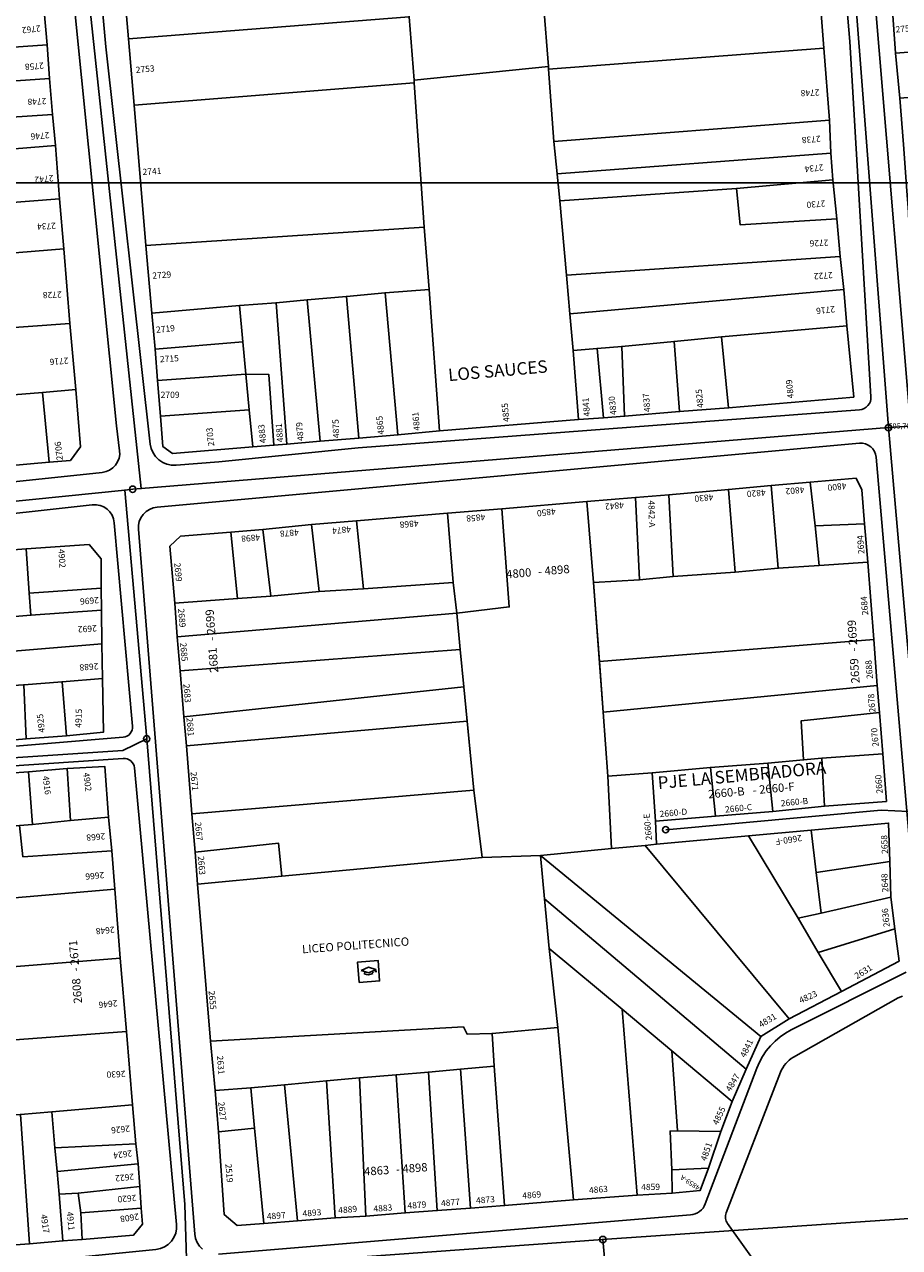
# Model space of a CAD drawing. Extents: x 338579 to 345922, y 6297400 to 6305232.
# Drawn here: x 341843 to 342053, y 6301344 to 6301638 of the extents above; entities that cross this region are included whole.
import ezdxf

# ---------------------------------------------------------------- set-up
doc = ezdxf.new("R2010")
doc.units = 0
doc.header["$MEASUREMENT"] = 0
doc.layers.get('0').update_dxf_attribs({"linetype": 'CONTINUOUS'})
for name, color, linetype in [('1010', 7, 'CONTINUOUS'), ('1400', 7, 'CONTINUOUS'), ('1500', 7, 'CONTINUOUS'), ('2000', 7, 'CONTINUOUS'), ('2510', 7, 'CONTINUOUS'), ('LIMITE_PREDIAL', 7, 'CONTINUOUS')]:
    doc.layers.add(name, color=color, linetype=linetype)

msp = doc.modelspace()

# ---------------------------------------------------------------- linework, layer by layer
at = {"color": 3}
for points in [[(341800, 6301600), (342700, 6301600), (342700, 6302200), (341800, 6302200), (341800, 6301600)], [(341800, 6301000), (342700, 6301000), (342700, 6301600), (341800, 6301600), (341800, 6301000)]]:
    msp.add_lwpolyline(points, dxfattribs=at)
at = {"color": 10}
for points in [[(342036.36, 6301724.53), (342050.52, 6301541.15)], [(341851.21, 6301710.89), (341870.83, 6301526.5), (341868.78, 6301526.33)], [(342050.52, 6301541.15), (342102.76, 6301544.27)], [(341868.78, 6301526.33), (341870.83, 6301526.5), (342050.52, 6301541.15)], [(342050.52, 6301541.15), (342058.57, 6301448.65)], [(341770.89, 6301516.4), (341866.86, 6301526.14), (341868.78, 6301526.33)], [(341868.78, 6301526.33), (341866.86, 6301526.14), (341872.17, 6301466.26)], [(341872.17, 6301466.26), (341866.43, 6301463.44), (341809.79, 6301459.66)], [(341872.17, 6301466.26), (341881.34, 6301354.25), (341881.79, 6301338.63)], [(342058.57, 6301448.65), (342048.77, 6301449.12), (341996.94, 6301444.41)], [(341981.68, 6301345.81), (342067.14, 6301351.64)], [(341881.79, 6301338.63), (341981.83, 6301345.82)], [(341989.93, 6301257.79), (341988.62, 6301270.72), (341981.83, 6301345.82)]]:
    msp.add_lwpolyline(points, dxfattribs=at)
at = {"color": 4}
for points in [[(341923.2, 6301407.65), (341922.84, 6301412.58), (341927.77, 6301412.95), (341928.13, 6301408.02), (341923.2, 6301407.65)], [(341923.7, 6301410.52), (341925.44, 6301411.33), (341927.21, 6301410.77), (341925.54, 6301409.96), (341923.69, 6301410.51)], [(341924.7, 6301410.21), (341924.44, 6301409.7)], [(341926.34, 6301410.35), (341926.56, 6301409.86)], [(341927.21, 6301410.77), (341927.12, 6301410.1)], [(341927.21, 6301410.77), (341927.15, 6301410.1)], [(341927.21, 6301410.77), (341927.18, 6301410.1)], [(341927.21, 6301410.77), (341927.23, 6301410.11)], [(341927.21, 6301410.77), (341927.25, 6301410.11)], [(341927.21, 6301410.77), (341927.28, 6301410.11)], [(341927.21, 6301410.77), (341927.33, 6301410.11)]]:
    msp.add_lwpolyline(points, dxfattribs=at)
msp.add_circle((341996.93, 6301444.41), 0.759)
msp.add_arc((341925.35, 6301411.85), 2.33, 246.9354, 301.1554, dxfattribs=at)
at = {"layer": '1400', "color": 2}
for points in [[(341833.4, 6301531.5), (341848.7, 6301532.8), (341853.8, 6301533.2), (341856.2, 6301536.5), (341855.1, 6301550.3), (341853.7, 6301566.2), (341852.2, 6301584.2), (341851.2, 6301596.2), (341850.2, 6301609), (341849.5, 6301616.5), (341848.8, 6301625.1), (341848.2, 6301633.2), (341847.5, 6301641.3), (341846.7, 6301649.9), (341845.9, 6301658.2), (341845.1, 6301666.5), (341844.4, 6301674.6), (341843.4, 6301682.9), (341842, 6301699.5)], [(341866.35, 6301651.4), (341867.75, 6301634.7), (341869.15, 6301618.7), (341871.95, 6301585), (341873.35, 6301568.7), (341874.15, 6301560), (341874.75, 6301552.5), (341875.45, 6301543.9), (341876.05, 6301536.6), (341878.35, 6301534.9), (341897.65, 6301536.5), (341902.75, 6301536.9), (341905.85, 6301537.2), (341913.85, 6301537.9), (341923.15, 6301538.6), (341932.55, 6301539.4), (341942.55, 6301540.4), (341975.95, 6301543.1), (341981.95, 6301543.5), (341987.05, 6301543.9), (342000.25, 6301545), (342012.05, 6301545.9)], [(342012.05, 6301545.9), (342042.15, 6301548.5), (342040.45, 6301565.6), (342039.75, 6301574.4), (342038.85, 6301582.3), (342038.05, 6301591.4), (342037.15, 6301600.8), (342036.65, 6301607.2), (342036.35, 6301615.1), (342034.95, 6301632.4), (342033.75, 6301648.2)], [(342088.6, 6301645.1), (342089.5, 6301634.2), (342090.4, 6301623), (342091.3, 6301612), (342091.9, 6301601.1), (342093.1, 6301590.3), (342094.1, 6301579.2), (342094.9, 6301568.3), (342096.3, 6301551.1), (342093.1, 6301547.6), (342079.3, 6301547.1), (342068.1, 6301546.4), (342062.3, 6301546.3), (342059.5, 6301548.4), (342057.9, 6301565.2), (342056.8, 6301576.4), (342055.5, 6301587.9), (342055.3, 6301593), (342054.9, 6301598.1), (342054.1, 6301609.3), (342053.2, 6301620.4), (342052.2, 6301631.2), (342051.4, 6301642.6)], [(342049.1, 6301462.7), (342048.3, 6301472.6), (342047.8, 6301479.1), (342047, 6301490.2), (342045.5, 6301508.8), (342044.7, 6301518), (342044.1, 6301526.2), (342042.7, 6301529), (342031.7, 6301528), (342022.3, 6301527.2), (342012, 6301526.3), (341997.7, 6301525), (341989.7, 6301524.3), (341978, 6301523.4), (341957.5, 6301521.6), (341944.5, 6301520.6), (341922.6, 6301518.7), (341911.8, 6301517.8), (341900.1, 6301516.6), (341892.4, 6301516), (341880.3, 6301515), (341877.7, 6301512.6), (341878.9, 6301498.9), (341879.5, 6301490.8), (341880.2, 6301482.6), (341881.1, 6301471.6), (341881.7, 6301464.6), (341883, 6301448.2), (341883.8, 6301439), (341884.4, 6301431.3), (341887.5, 6301393.5), (341888.6, 6301381.7), (341889.4, 6301371.7), (341890.8, 6301351.8), (341893.9, 6301349.2), (341900.3, 6301349.7), (341908.4, 6301350.3), (341917.5, 6301351), (341924.8, 6301351.4), (341934.3, 6301352.2), (341942, 6301352.8), (341950, 6301353.4), (341958.2, 6301354), (341974.8, 6301355.4), (341990.1, 6301356.5), (341998.5, 6301357), (342005.2, 6301357.6), (342007.2, 6301363), (342010.2, 6301371.8), (342012.9, 6301379), (342016.3, 6301386.8), (342019.8, 6301394.7), (342026.6, 6301398.9), (342039.2, 6301405.5), (342053.1, 6301412.8), (342052, 6301420.6), (342051.1, 6301428.2), (342050.8, 6301436.8), (342050.5, 6301446), (342031.9, 6301444.3), (342016.8, 6301442.9), (341994.7, 6301440.9), (341994.5, 6301446.5), (342008.9, 6301447.7), (342022.7, 6301448.8), (342035.1, 6301450.1), (342050, 6301451.2), (342049.1, 6301462.7)], [(341833.1, 6301465.4), (341843.2, 6301466.3), (341852.9, 6301467), (341861.8, 6301467.9), (341861.5, 6301480.8), (341861.4, 6301489.1), (341861.3, 6301497.2), (341861.2, 6301502.5), (341861.2, 6301509.6), (341858.3, 6301513), (341843.2, 6301512), (341826.4, 6301510.7)], [(341831.6, 6301343.9), (341844, 6301344.8), (341852, 6301345.5), (341856.6, 6301345.8), (341869, 6301346.9), (341871.1, 6301349.5), (341870.8, 6301353.4), (341870.5, 6301358.6), (341870.1, 6301364), (341869.5, 6301368.8), (341868.7, 6301378.2), (341867.3, 6301395.9), (341865.8, 6301413.5), (341864.5, 6301430.1), (341863.8, 6301439.3), (341863, 6301447.4), (341862.1, 6301459.6), (341853, 6301459.1), (341843.7, 6301458.3), (341834.5, 6301457.7)]]:
    msp.add_lwpolyline(points, dxfattribs=at)
at = {"layer": '1500'}
for centre in [(342050.51, 6301541.15), (341868.77, 6301526.33), (341872.16, 6301466.26), (341981.82, 6301345.82)]:
    msp.add_circle(centre, 0.759, dxfattribs=at)
at = {"layer": '2000', "color": 1}
for points in [[(341873.02, 6301537.2), (341873.25, 6301536.12), (341873.68, 6301535.1), (341874.3, 6301534.18), (341875.08, 6301533.39), (341876, 6301532.77), (341877.02, 6301532.34), (341878.11, 6301532.11), (341879.21, 6301532.09), (341889.47, 6301532.92), (341922.96, 6301536.27), (342043.55, 6301545.44), (342044.12, 6301545.54), (342044.65, 6301545.75), (342045.14, 6301546.05), (342045.56, 6301546.45), (342045.9, 6301546.92), (342046.14, 6301547.44), (342046.27, 6301548), (342046.29, 6301548.58), (342041.2, 6301634.05), (342033.72, 6301721.09)], [(342041.14, 6301717.25), (342055.39, 6301546.55)], [(341855.81, 6301704.7), (341862.36, 6301632.75), (341873.02, 6301537.2)], [(341764.75, 6301520.2), (341861.47, 6301530.37), (341862.38, 6301530.56), (341863.23, 6301530.92), (341864, 6301531.45), (341864.65, 6301532.11), (341865.15, 6301532.89), (341865.49, 6301533.76), (341865.65, 6301534.67), (341865.63, 6301535.6), (341864.9, 6301541.54), (341849.77, 6301692.47)], [(342057.79, 6301415.6), (342047.54, 6301534.06), (342047.41, 6301534.76), (342047.14, 6301535.43), (342046.74, 6301536.03), (342046.24, 6301536.55), (342045.65, 6301536.95), (342044.98, 6301537.24), (342044.28, 6301537.38), (342043.56, 6301537.39), (341874.64, 6301522.03)], [(341762.8, 6301511.94), (341859.04, 6301522.58), (341860, 6301522.6), (341860.93, 6301522.42), (341861.82, 6301522.06), (341862.61, 6301521.53), (341863.29, 6301520.85), (341863.82, 6301520.06), (341864.18, 6301519.17), (341864.36, 6301518.24), (341868.75, 6301469.34), (341868.74, 6301468.86), (341868.64, 6301468.38), (341868.45, 6301467.93), (341868.17, 6301467.52), (341867.82, 6301467.18), (341867.41, 6301466.92), (341866.96, 6301466.73), (341866.48, 6301466.65)], [(341874.64, 6301522.03), (341873.69, 6301521.85), (341872.79, 6301521.48), (341871.98, 6301520.96), (341871.29, 6301520.28), (341870.74, 6301519.48), (341870.36, 6301518.6), (341870.16, 6301517.65), (341870.14, 6301516.69), (341883.72, 6301347.09), (341883.9, 6301346.08), (341884.28, 6301345.12), (341884.84, 6301344.25), (341885.55, 6301343.51)], [(341866.48, 6301466.65), (341808, 6301461.75)], [(341808.01, 6301457.59), (341866.49, 6301461.57), (341866.98, 6301461.56), (341867.47, 6301461.45), (341867.92, 6301461.25), (341868.32, 6301460.97), (341868.67, 6301460.61), (341868.94, 6301460.2), (341869.12, 6301459.74), (341869.21, 6301459.26), (341879.34, 6301349.44), (341879.33, 6301348.36), (341879.12, 6301347.31), (341878.7, 6301346.31), (341878.1, 6301345.42), (341877.33, 6301344.65), (341876.43, 6301344.06), (341875.44, 6301343.64), (341874.38, 6301343.43), (341763.22, 6301332.38)], [(341889.39, 6301342.28), (342002.91, 6301351.73), (342003.49, 6301351.82), (342004.05, 6301351.99), (342004.58, 6301352.23), (342005.07, 6301352.55), (342005.51, 6301352.93), (342005.9, 6301353.38), (342006.21, 6301353.87), (342006.46, 6301354.4), (342018.83, 6301387.05), (342019.46, 6301388.5), (342020.23, 6301389.89), (342021.11, 6301391.21), (342022.12, 6301392.43), (342023.23, 6301393.56), (342024.45, 6301394.58), (342025.75, 6301395.48), (342027.13, 6301396.26), (342054.74, 6301410.14)], [(342053.85, 6301404.37), (342052.8, 6301403.94), (342027.63, 6301389.66)], [(342027.63, 6301389.66), (342027.12, 6301389.34), (342026.64, 6301388.98), (342026.19, 6301388.58), (342025.78, 6301388.14), (342025.4, 6301387.67), (342025.07, 6301387.16), (342024.78, 6301386.63), (342024.54, 6301386.08), (342011.49, 6301352.21), (342011.39, 6301351.9), (342011.33, 6301351.57), (342011.31, 6301351.24), (342011.33, 6301350.91), (342011.39, 6301350.58), (342011.49, 6301350.27), (342011.63, 6301349.96), (342011.81, 6301349.68), (342035.65, 6301316.22)]]:
    msp.add_lwpolyline(points, dxfattribs=at)
at = {"layer": 'LIMITE_PREDIAL', "color": 4}
for points in [[(341937.25, 6301707.3), (341941.15, 6301657.1), (341933.85, 6301656.5), (341935.25, 6301640), (341936.45, 6301624.7), (341968.75, 6301628), (341967.55, 6301643.1), (341966.95, 6301651.2), (341966.05, 6301659.1), (341959.25, 6301658.4), (341955.25, 6301708.8), (341937.25, 6301707.3)], [(341866.35, 6301651.4), (341933.25, 6301656.4), (341933.85, 6301656.5), (341935.25, 6301640), (341867.75, 6301634.7), (341866.35, 6301651.4)], [(342033.75, 6301648.2), (341967.55, 6301643.1), (341968.75, 6301628), (341968.75, 6301627.4), (342034.95, 6301632.4), (342033.75, 6301648.2)], [(342051.4, 6301642.6), (342070, 6301644), (342071, 6301632.7), (342052.2, 6301631.2), (342051.4, 6301642.6)], [(341847.5, 6301641.3), (341780.4, 6301637.3), (341781.3, 6301628.6), (341848.2, 6301633.2), (341847.5, 6301641.3)], [(341867.75, 6301634.7), (341935.25, 6301640), (341936.45, 6301624.7), (341936.45, 6301624.1), (341869.15, 6301618.7), (341867.75, 6301634.7)], [(341848.2, 6301633.2), (341781.3, 6301628.6), (341781.6, 6301620.5), (341848.8, 6301625.1), (341848.2, 6301633.2)], [(342034.95, 6301632.4), (341968.75, 6301627.4), (341970.05, 6301610), (342036.35, 6301615.1), (342034.95, 6301632.4)], [(342052.2, 6301631.2), (342071, 6301632.7), (342071.9, 6301621.9), (342053.2, 6301620.4), (342052.2, 6301631.2)], [(341975.95, 6301543.1), (341974.65, 6301559.7), (341973.85, 6301568.5), (341973.05, 6301577.8), (341971.45, 6301595.7), (341970.85, 6301602.2), (341970.05, 6301610), (341968.75, 6301627.4), (341968.75, 6301628), (341936.45, 6301624.7), (341936.45, 6301624.1), (341938.85, 6301589.4), (341940.05, 6301574.4), (341942.55, 6301540.4), (341975.95, 6301543.1)], [(341782.3, 6301612.1), (341781.6, 6301620.5), (341848.8, 6301625.1), (341849.5, 6301616.5), (341782.3, 6301612.1)], [(341871.95, 6301585), (341869.15, 6301618.7), (341936.45, 6301624.1), (341938.85, 6301589.4), (341871.95, 6301585)], [(341849.5, 6301616.5), (341782.3, 6301612.1), (341782.2, 6301611.5), (341783.1, 6301603.6), (341850.2, 6301609), (341849.5, 6301616.5)], [(342036.35, 6301615.1), (341970.05, 6301610), (341970.85, 6301602.2), (342036.65, 6301607.2), (342036.35, 6301615.1)], [(341851.2, 6301596.2), (341850.2, 6301609), (341783.1, 6301603.6), (341784.2, 6301591), (341851.2, 6301596.2)], [(341970.85, 6301602.2), (341971.45, 6301595.7), (342013.95, 6301598.7), (342037.15, 6301600.8), (342036.65, 6301607.2), (341970.85, 6301602.2)], [(341973.05, 6301577.8), (341971.45, 6301595.7), (342013.95, 6301598.7), (342014.85, 6301589.9), (342038.05, 6301591.4), (342038.85, 6301582.3), (341973.05, 6301577.8)], [(342013.95, 6301598.7), (342014.85, 6301589.9), (342038.05, 6301591.4), (342037.15, 6301600.8), (342013.95, 6301598.7)], [(341852.2, 6301584.2), (341851.2, 6301596.2), (341784.2, 6301591), (341785.3, 6301578.7), (341852.2, 6301584.2)], [(341871.95, 6301585), (341873.35, 6301568.7), (341894.45, 6301570.5), (341903.25, 6301571.2), (341910.75, 6301571.9), (341920.15, 6301572.7), (341929.45, 6301573.6), (341940.05, 6301574.4), (341938.85, 6301589.4), (341871.95, 6301585)], [(341853.7, 6301566.2), (341852.2, 6301584.2), (341785.3, 6301578.7), (341786.8, 6301561.4), (341853.7, 6301566.2)], [(342039.75, 6301574.4), (342038.85, 6301582.3), (341973.05, 6301577.8), (341973.85, 6301568.5), (342039.75, 6301574.4)], [(341905.85, 6301537.2), (341913.85, 6301537.9), (341910.75, 6301571.9), (341903.25, 6301571.2), (341905.85, 6301537.2)], [(341913.85, 6301537.9), (341923.15, 6301538.6), (341920.15, 6301572.7), (341910.75, 6301571.9), (341913.85, 6301537.9)], [(341923.15, 6301538.6), (341932.55, 6301539.4), (341929.45, 6301573.6), (341920.15, 6301572.7), (341923.15, 6301538.6)], [(341932.55, 6301539.4), (341942.55, 6301540.4), (341940.05, 6301574.4), (341929.45, 6301573.6), (341932.55, 6301539.4)], [(342040.45, 6301565.6), (342039.75, 6301574.4), (341973.85, 6301568.5), (341974.65, 6301559.7), (341980.45, 6301560.2), (341986.35, 6301560.7), (341998.95, 6301561.9), (342010.35, 6301563), (342040.45, 6301565.6)], [(341873.35, 6301568.7), (341874.15, 6301560), (341895.25, 6301561.8), (341894.45, 6301570.5), (341873.35, 6301568.7)], [(341903.25, 6301571.2), (341894.45, 6301570.5), (341895.25, 6301561.8), (341895.95, 6301554), (341901.55, 6301553.9), (341902.75, 6301536.9), (341905.85, 6301537.2), (341903.25, 6301571.2)], [(341855.1, 6301550.3), (341853.7, 6301566.2), (341786.8, 6301561.4), (341788.4, 6301544.5), (341793.7, 6301545), (341798.5, 6301545.5), (341806.4, 6301546.1), (341819.3, 6301547.3), (341832, 6301548.4), (341847.1, 6301549.6), (341855.1, 6301550.3)], [(342000.25, 6301545), (342012.05, 6301545.9), (342010.35, 6301563), (341998.95, 6301561.9), (342000.25, 6301545)], [(342012.05, 6301545.9), (342042.15, 6301548.5), (342040.45, 6301565.6), (342010.35, 6301563), (342012.05, 6301545.9)], [(341874.15, 6301560), (341874.75, 6301552.5), (341895.95, 6301554), (341895.25, 6301561.8), (341874.15, 6301560)], [(341975.95, 6301543.1), (341981.95, 6301543.5), (341980.45, 6301560.2), (341974.65, 6301559.7), (341975.95, 6301543.1)], [(341981.95, 6301543.5), (341987.05, 6301543.9), (341986.35, 6301560.7), (341980.45, 6301560.2), (341981.95, 6301543.5)], [(341987.05, 6301543.9), (342000.25, 6301545), (341998.95, 6301561.9), (341986.35, 6301560.7), (341987.05, 6301543.9)], [(341874.75, 6301552.5), (341875.45, 6301543.9), (341896.75, 6301545.4), (341895.95, 6301554), (341874.75, 6301552.5)], [(341901.55, 6301553.9), (341895.95, 6301554), (341896.75, 6301545.4), (341897.65, 6301536.5), (341902.75, 6301536.9), (341901.55, 6301553.9)], [(341833.4, 6301531.5), (341848.7, 6301532.8), (341847.1, 6301549.6), (341832, 6301548.4), (341833.4, 6301531.5)], [(341848.7, 6301532.8), (341853.8, 6301533.2), (341856.2, 6301536.5), (341855.1, 6301550.3), (341847.1, 6301549.6), (341848.7, 6301532.8)], [(341875.45, 6301543.9), (341876.05, 6301536.6), (341878.35, 6301534.9), (341897.65, 6301536.5), (341896.75, 6301545.4), (341875.45, 6301543.9)], [(342031.7, 6301528), (342022.3, 6301527.2), (342024, 6301507.3), (342033.8, 6301508), (342032.9, 6301517.5), (342031.7, 6301528)], [(342044.7, 6301518), (342044.1, 6301526.2), (342042.7, 6301529), (342031.7, 6301528), (342032.9, 6301517.5), (342044.7, 6301518)], [(341997.7, 6301525), (341989.7, 6301524.3), (341990.6, 6301504.5), (341998.7, 6301505.3), (341997.7, 6301525)], [(342012, 6301526.3), (341997.7, 6301525), (341998.7, 6301505.3), (342013.6, 6301506.4), (342012, 6301526.3)], [(342022.3, 6301527.2), (342012, 6301526.3), (342013.6, 6301506.4), (342024, 6301507.3), (342022.3, 6301527.2)], [(341957.5, 6301521.6), (341959.3, 6301498), (341946.7, 6301496.5), (341947.5, 6301487.8), (341948.4, 6301478.8), (341950.8, 6301453.9), (341952.8, 6301437.7), (341966.8, 6301438.2), (341983.9, 6301439.9), (341983, 6301457.3), (341981.9, 6301472.7), (341979.6, 6301503.9), (341978, 6301523.4), (341957.5, 6301521.6)], [(341989.7, 6301524.3), (341978, 6301523.4), (341979.6, 6301503.9), (341990.6, 6301504.5), (341989.7, 6301524.3)], [(341922.6, 6301518.7), (341944.5, 6301520.6), (341945.8, 6301503.9), (341924.3, 6301502.4), (341922.6, 6301518.7)], [(341957.5, 6301521.6), (341944.5, 6301520.6), (341945.8, 6301503.9), (341946.7, 6301496.5), (341959.3, 6301498), (341957.5, 6301521.6)], [(341878.9, 6301498.9), (341877.7, 6301512.6), (341880.3, 6301515), (341892.4, 6301516), (341894, 6301500), (341878.9, 6301498.9)], [(341892.4, 6301516), (341900.1, 6301516.6), (341902, 6301500.6), (341894, 6301500), (341892.4, 6301516)], [(341900.1, 6301516.6), (341911.8, 6301517.8), (341913.6, 6301501.7), (341902, 6301500.6), (341900.1, 6301516.6)], [(341911.8, 6301517.8), (341922.6, 6301518.7), (341924.3, 6301502.4), (341913.6, 6301501.7), (341911.8, 6301517.8)], [(342045.5, 6301508.8), (342044.7, 6301518), (342032.9, 6301517.5), (342033.8, 6301508), (342045.5, 6301508.8)], [(341843.9, 6301501.3), (341843.2, 6301512), (341858.3, 6301513), (341861.2, 6301509.6), (341861.2, 6301502.5), (341843.9, 6301501.3)], [(341843.2, 6301512), (341843.9, 6301501.3), (341844.3, 6301496), (341827.8, 6301494.7), (341826.4, 6301510.7), (341843.2, 6301512)], [(342047, 6301490.2), (342045.5, 6301508.8), (342033.8, 6301508), (342024, 6301507.3), (342013.6, 6301506.4), (341998.7, 6301505.3), (341990.6, 6301504.5), (341979.6, 6301503.9), (341981, 6301484.9), (342047, 6301490.2)], [(341843.9, 6301501.3), (341844.3, 6301496), (341861.3, 6301497.2), (341861.2, 6301502.5), (341843.9, 6301501.3)], [(341879.5, 6301490.8), (341878.9, 6301498.9), (341894, 6301500), (341902, 6301500.6), (341913.6, 6301501.7), (341924.3, 6301502.4), (341945.8, 6301503.9), (341946.7, 6301496.5), (341879.5, 6301490.8)], [(341861.4, 6301489.1), (341861.3, 6301497.2), (341844.3, 6301496), (341827.8, 6301494.7), (341803.3, 6301492.7), (341804.2, 6301484.4), (341861.4, 6301489.1)], [(341879.5, 6301490.8), (341880.2, 6301482.6), (341947.5, 6301487.8), (341946.7, 6301496.5), (341879.5, 6301490.8)], [(342047.8, 6301479.1), (342047, 6301490.2), (341981, 6301484.9), (341981.9, 6301472.7), (342047.8, 6301479.1)], [(341861.5, 6301480.8), (341861.4, 6301489.1), (341804.2, 6301484.4), (341804.2, 6301476.4), (341813.9, 6301477.2), (341823, 6301477.9), (341832.5, 6301478.6), (341842.6, 6301479.3), (341851.8, 6301480), (341861.5, 6301480.8)], [(341880.2, 6301482.6), (341881.1, 6301471.6), (341948.4, 6301478.8), (341947.5, 6301487.8), (341880.2, 6301482.6)], [(341852.9, 6301467), (341861.8, 6301467.9), (341861.5, 6301480.8), (341851.8, 6301480), (341852.9, 6301467)], [(341833.1, 6301465.4), (341843.2, 6301466.3), (341842.6, 6301479.3), (341832.5, 6301478.6), (341833.1, 6301465.4)], [(341843.2, 6301466.3), (341852.9, 6301467), (341851.8, 6301480), (341842.6, 6301479.3), (341843.2, 6301466.3)], [(341881.7, 6301464.6), (341881.1, 6301471.6), (341948.4, 6301478.8), (341949.2, 6301470.5), (341881.7, 6301464.6)], [(341981.9, 6301472.7), (341983, 6301457.3), (341993.7, 6301458.1), (342007.7, 6301459.4), (342021.5, 6301460.4), (342030.1, 6301461.2), (342029.5, 6301470.6), (342048.3, 6301472.6), (342047.8, 6301479.1), (341981.9, 6301472.7)], [(342029.5, 6301470.6), (342030.1, 6301461.2), (342034.5, 6301461.6), (342049.1, 6301462.7), (342048.3, 6301472.6), (342029.5, 6301470.6)], [(341883, 6301448.2), (341881.7, 6301464.6), (341949.2, 6301470.5), (341950.8, 6301453.9), (341883, 6301448.2)], [(342008.9, 6301447.7), (342022.7, 6301448.8), (342021.5, 6301460.4), (342007.7, 6301459.4), (342008.9, 6301447.7)], [(342022.7, 6301448.8), (342035.1, 6301450.1), (342034.5, 6301461.6), (342030.1, 6301461.2), (342021.5, 6301460.4), (342022.7, 6301448.8)], [(342035.1, 6301450.1), (342050, 6301451.2), (342049.1, 6301462.7), (342034.5, 6301461.6), (342035.1, 6301450.1)], [(341834.5, 6301457.7), (341843.7, 6301458.3), (341844.7, 6301445.7), (341841.6, 6301445.4), (341835.3, 6301444.8), (341834.5, 6301457.7)], [(341853, 6301459.1), (341843.7, 6301458.3), (341844.7, 6301445.7), (341853.8, 6301446.6), (341853, 6301459.1)], [(341863, 6301447.4), (341862.1, 6301459.6), (341853, 6301459.1), (341853.8, 6301446.6), (341863, 6301447.4)], [(341994.7, 6301440.9), (341994.5, 6301446.5), (341993.7, 6301458.1), (341983, 6301457.3), (341983.9, 6301439.9), (341992, 6301440.6), (341994.7, 6301440.9)], [(341994.5, 6301446.5), (342008.9, 6301447.7), (342007.7, 6301459.4), (341993.7, 6301458.1), (341994.5, 6301446.5)], [(341883, 6301448.2), (341883.8, 6301439), (341903.8, 6301441.2), (341904.6, 6301433.2), (341952.8, 6301437.7), (341950.8, 6301453.9), (341883, 6301448.2)], [(341864.5, 6301430.1), (341863.8, 6301439.3), (341842.4, 6301437.9), (341841.6, 6301445.4), (341835.3, 6301444.8), (341825.8, 6301443.9), (341816.3, 6301442.9), (341797.1, 6301441.3), (341798.3, 6301425.7), (341798.6, 6301424.4), (341864.5, 6301430.1)], [(341863.8, 6301439.3), (341863, 6301447.4), (341853.8, 6301446.6), (341844.7, 6301445.7), (341841.6, 6301445.4), (341842.4, 6301437.9), (341863.8, 6301439.3)], [(342031.9, 6301444.3), (342033.1, 6301434.1), (342050.8, 6301436.8), (342050.5, 6301446), (342031.9, 6301444.3)], [(342026.6, 6301398.9), (342039.2, 6301405.5), (342033.6, 6301414.9), (342028.8, 6301423.1), (342016.8, 6301442.9), (341994.7, 6301440.9), (341992, 6301440.6), (342026.6, 6301398.9)], [(342016.8, 6301442.9), (342031.9, 6301444.3), (342033.1, 6301434.1), (342034.3, 6301424.3), (342028.8, 6301423.1), (342016.8, 6301442.9)], [(341883.8, 6301439), (341884.4, 6301431.3), (341904.6, 6301433.2), (341903.8, 6301441.2), (341883.8, 6301439)], [(342019.8, 6301394.7), (342026.6, 6301398.9), (341992, 6301440.6), (341983.9, 6301439.9), (341966.8, 6301438.2), (342019.8, 6301394.7)], [(341887.5, 6301393.5), (341884.4, 6301431.3), (341904.6, 6301433.2), (341952.8, 6301437.7), (341966.8, 6301438.2), (341967.8, 6301427.8), (341968.9, 6301415.8), (341971, 6301396.8), (341955.2, 6301395.4), (341949.2, 6301395.2), (341948.3, 6301397), (341887.5, 6301393.5)], [(342016.3, 6301386.8), (342019.8, 6301394.7), (341966.8, 6301438.2), (341967.8, 6301427.8), (342016.3, 6301386.8)], [(342033.1, 6301434.1), (342034.3, 6301424.3), (342051.1, 6301428.2), (342050.8, 6301436.8), (342033.1, 6301434.1)], [(341865.8, 6301413.5), (341864.5, 6301430.1), (341798.6, 6301424.4), (341799.9, 6301408.2), (341865.8, 6301413.5)], [(342012.9, 6301379), (342016.3, 6301386.8), (341967.8, 6301427.8), (341968.9, 6301415.8), (341986.5, 6301401.2), (341998.4, 6301391.2), (342012.9, 6301379)], [(342052, 6301420.6), (342051.1, 6301428.2), (342034.3, 6301424.3), (342028.8, 6301423.1), (342033.6, 6301414.9), (342052, 6301420.6)], [(342039.2, 6301405.5), (342053.1, 6301412.8), (342052, 6301420.6), (342033.6, 6301414.9), (342039.2, 6301405.5)], [(341867.3, 6301395.9), (341827.5, 6301392.9), (341828.2, 6301383.8), (341819.5, 6301383), (341809.6, 6301382.2), (341802, 6301381.6), (341799.9, 6301408.2), (341865.8, 6301413.5), (341867.3, 6301395.9)], [(341974.8, 6301355.4), (341990.1, 6301356.5), (341986.5, 6301401.2), (341968.9, 6301415.8), (341971, 6301396.8), (341974.8, 6301355.4)], [(341990.1, 6301356.5), (341998.5, 6301357), (341998.4, 6301362.6), (341998, 6301371.9), (341999.8, 6301372), (341998.4, 6301391.2), (341986.5, 6301401.2), (341990.1, 6301356.5)], [(341868.7, 6301378.2), (341867.3, 6301395.9), (341827.5, 6301392.9), (341828.2, 6301383.8), (341829.1, 6301375), (341841.8, 6301375.9), (341849.3, 6301376.5), (341868.7, 6301378.2)], [(341888.6, 6301381.7), (341887.5, 6301393.5), (341948.3, 6301397), (341949.2, 6301395.2), (341955.2, 6301395.4), (341955.7, 6301387.5), (341947.6, 6301386.8), (341939.9, 6301386.1), (341932.1, 6301385.4), (341923.3, 6301384.7), (341915.4, 6301384), (341905.3, 6301383), (341897.2, 6301382.3), (341888.6, 6301381.7)], [(341958.2, 6301354), (341974.8, 6301355.4), (341971, 6301396.8), (341955.2, 6301395.4), (341955.7, 6301387.5), (341958.2, 6301354)], [(342010.2, 6301371.8), (342012.9, 6301379), (341998.4, 6301391.2), (341999.8, 6301372), (342010.2, 6301371.8)], [(341942, 6301352.8), (341950, 6301353.4), (341947.6, 6301386.8), (341939.9, 6301386.1), (341942, 6301352.8)], [(341950, 6301353.4), (341958.2, 6301354), (341955.7, 6301387.5), (341947.6, 6301386.8), (341950, 6301353.4)], [(341908.4, 6301350.3), (341917.5, 6301351), (341915.4, 6301384), (341905.3, 6301383), (341908.4, 6301350.3)], [(341917.5, 6301351), (341915.4, 6301384), (341923.3, 6301384.7), (341924.8, 6301351.4), (341917.5, 6301351)], [(341924.8, 6301351.4), (341934.3, 6301352.2), (341932.1, 6301385.4), (341923.3, 6301384.7), (341924.8, 6301351.4)], [(341934.3, 6301352.2), (341942, 6301352.8), (341939.9, 6301386.1), (341932.1, 6301385.4), (341934.3, 6301352.2)], [(341889.4, 6301371.7), (341888.6, 6301381.7), (341897.2, 6301382.3), (341898.1, 6301372.6), (341889.4, 6301371.7)], [(341900.3, 6301349.7), (341908.4, 6301350.3), (341905.3, 6301383), (341897.2, 6301382.3), (341898.1, 6301372.6), (341900.3, 6301349.7)], [(341869.5, 6301368.8), (341868.7, 6301378.2), (341849.3, 6301376.5), (341850.1, 6301367.9), (341869.5, 6301368.8)], [(341831.6, 6301343.9), (341844, 6301344.8), (341841.8, 6301375.9), (341829.1, 6301375), (341831.6, 6301343.9)], [(341844, 6301344.8), (341852, 6301345.5), (341851.1, 6301356.7), (341850.6, 6301362.2), (341850.1, 6301367.9), (341849.3, 6301376.5), (341841.8, 6301375.9), (341844, 6301344.8)], [(341893.9, 6301349.2), (341890.8, 6301351.8), (341889.4, 6301371.7), (341898.1, 6301372.6), (341900.3, 6301349.7), (341893.9, 6301349.2)], [(342007.2, 6301363), (342010.2, 6301371.8), (341999.8, 6301372), (341998, 6301371.9), (341998.4, 6301362.6), (342007.2, 6301363)], [(341850.1, 6301367.9), (341850.6, 6301362.2), (341870.1, 6301364), (341869.5, 6301368.8), (341850.1, 6301367.9)], [(341850.6, 6301362.2), (341851.1, 6301356.7), (341855.7, 6301357), (341870.5, 6301358.6), (341870.1, 6301364), (341850.6, 6301362.2)], [(341998.5, 6301357), (342005.2, 6301357.6), (342007.2, 6301363), (341998.4, 6301362.6), (341998.5, 6301357)], [(341851.1, 6301356.7), (341855.7, 6301357), (341856.3, 6301352.2), (341856.6, 6301345.8), (341852, 6301345.5), (341851.1, 6301356.7)], [(341855.7, 6301357), (341856.3, 6301352.2), (341870.8, 6301353.4), (341870.5, 6301358.6), (341855.7, 6301357)], [(341856.3, 6301352.2), (341856.6, 6301345.8), (341869, 6301346.9), (341871.1, 6301349.5), (341870.8, 6301353.4), (341856.3, 6301352.2)]]:
    msp.add_lwpolyline(points, dxfattribs=at)

# ---------------------------------------------------------------- texts
at = {"color": 10}
for s, height, rotation, p in [('LOS SAUCES', 3, 5.0993, (341944.76, 6301552.31)), ('PJE LA SEMBRADORA', 3, 5.2139, (341995.15, 6301454.19)), ('2660-B', 2, 5.2139, (342007.22, 6301451.93)), (' - 2660-F', 2, 5.2139, (342017.33, 6301452.85))]:
    msp.add_text(s, height=height, rotation=rotation, dxfattribs=at).set_placement(p)
at = {"color": 1}
msp.add_text('505,70', height=1.25, dxfattribs=at).set_placement((342050.54, 6301540.93))
at = {"color": 4}
msp.add_text('LICEO POLITECNICO', height=2, rotation=4.2399, dxfattribs=at).set_placement((341909.58, 6301414.66))
at = {"layer": '1010', "color": 10}
for s, rotation, p in [('4800', 5.0993, (341958.67, 6301504.84)), (' - 4898', 5.0993, (341965.72, 6301505.46)), (' - 2699', 94.3555, (341888.85, 6301489.3)), (' - 2699', 93.668, (342043.12, 6301486.75)), ('2681', 94.3555, (341889.38, 6301482.24)), ('2659', 93.668, (342043.57, 6301479.69)), (' - 2671', 94.642, (341856.05, 6301409.74)), ('2608', 94.642, (341856.63, 6301402.69)), ('4863', 4.1253, (341924.48, 6301361.16)), (' - 4898', 4.1253, (341931.54, 6301361.67))]:
    msp.add_text(s, height=2, rotation=rotation, dxfattribs=at).set_placement(p)
at = {"layer": '2510', "color": 4}
for s, height, rotation, p in [('2762', 1.5, 186.3259, (341846.58, 6301637.97)), ('2755', 1.5, 4.7556, (342052.26, 6301636.19)), ('2758', 1.5, 184.8935, (341847.33, 6301629.02)), ('2753', 1.5, 5.2712, (341869.58, 6301626.45)), ('2748', 1.5, 182.7162, (342033.88, 6301622.54)), ('2748', 1.5, 183.2892, (341848, 6301620.48)), ('2746', 1.5, 184.8362, (341848.7, 6301612.28)), ('2738', 1.5, 184.6643, (342034.13, 6301611.4)), ('2734', 1.5, 185.6956, (342034.79, 6301604.52)), ('2742', 1.5, 185.6956, (341849.66, 6301601.92)), ('2741', 1.5, 3.7242, (341871.19, 6301601.9)), ('2730', 1.5, 184.8362, (342035.26, 6301595.84)), ('2734', 1.5, 182.6589, (341850.28, 6301590.46)), ('2726', 1.5, 182.5444, (342036.04, 6301586.41)), ('2729', 1.5, 4.068, (341873.55, 6301576.95)), ('2722', 1.5, 184.6643, (342037.03, 6301578.63)), ('2728', 1.5, 182.3152, (341851.68, 6301573.92)), ('2716', 1.5, 186.0967, (342037.55, 6301570.4)), ('2719', 1.5, 6.0161, (341874.47, 6301563.93)), ('2716', 1.5, 184.607, (341853.28, 6301558.03)), ('2715', 1.5, 3.3805, (341875.37, 6301556.86)), ('4809', 1.5, 95.5694, (342027.73, 6301548.24)), ('4841', 1.5, 94.7672, (341978.75, 6301543.87)), ('4830', 1.5, 95.8558, (341985.13, 6301544.26)), ('4837', 1.5, 94.6526, (341993.26, 6301544.94)), ('4825', 1.5, 95.111, (342006.01, 6301545.95)), ('4855', 1.5, 95.8558, (341959.4, 6301542.6)), ('4879', 1.5, 94.7672, (341909.89, 6301538.01)), ('4875', 1.5, 92.1889, (341918.45, 6301538.65)), ('4865', 1.5, 95.8558, (341929.26, 6301539.53)), ('4861', 1.5, 95.3402, (341937.87, 6301540.47)), ('2703', 1.5, 96.3142, (341888.42, 6301536.74)), ('4883', 1.5, 96.1996, (341900.89, 6301537.48)), ('4881', 1.5, 94.4234, (341904.99, 6301537.68)), ('2706', 1.5, 96.7726, (341852.01, 6301533.37)), ('4800', 1.5, 186.6124, (342040.29, 6301527.91)), ('4830', 1.5, 185.0654, (342008.31, 6301525.18)), ('4820', 1.5, 185.0654, (342020.9, 6301526.3)), ('4802', 1.5, 185.0654, (342030.21, 6301526.95)), ('4842', 1.5, 185.0654, (341986.81, 6301523.27)), ('4842-A', 1.5, 271.4674, (341992.75, 6301523.64)), ('4858', 1.5, 185.0654, (341953.47, 6301520.39)), ('4850', 1.5, 186.7842, (341970.4, 6301521.78)), ('4878', 1.5, 185.0654, (341908.65, 6301516.72)), ('4874', 1.5, 185.0654, (341921.2, 6301517.43)), ('4868', 1.5, 185.0654, (341937.44, 6301518.88)), ('4898', 1.5, 185.0654, (341899.34, 6301515.51)), ('2694', 1.5, 93.9078, (342044.72, 6301510.77)), ('4902', 1.5, 273.4728, (341850.9, 6301511.91)), ('2699', 1.5, 275.7073, (341878.75, 6301508.55)), ('2696', 1.5, 184.5497, (341860.59, 6301500.41)), ('2684', 1.5, 94.8818, (342045.66, 6301496.09)), ('2689', 1.5, 274.7333, (341879.68, 6301497.56)), ('2692', 1.5, 183.9195, (341860.09, 6301493.64)), ('2685', 1.5, 274.7333, (341880.19, 6301489.38)), ('2688', 1.5, 184.4924, (341860.47, 6301484.5)), ('2688', 1.5, 94.8818, (342046.77, 6301480.74)), ('2683', 1.5, 274.7333, (341880.96, 6301479.45)), ('2678', 1.5, 94.8818, (342047.39, 6301472.67)), ('4925', 1.5, 96.3715, (341847.69, 6301467.85)), ('4915', 1.5, 87.8917, (341856.43, 6301468.94)), ('2681', 1.5, 274.7333, (341881.7, 6301471.35)), ('2670', 1.5, 94.8818, (342048.16, 6301464.44)), ('4916', 1.5, 277.3689, (341847.12, 6301457.26)), ('4902', 1.5, 277.3689, (341856.86, 6301458.07)), ('2671', 1.5, 274.7333, (341882.7, 6301458.29)), ('2660', 1.5, 94.8818, (342049.12, 6301453.17)), ('2660-B', 1.5, 5.5004, (342024.67, 6301450.01)), ('2660-E', 1.5, 95.111, (341993.65, 6301441.94)), ('2660-D', 1.5, 5.5004, (341995.54, 6301447.41)), ('2660-C', 1.5, 5.5004, (342011.26, 6301448.52)), ('2667', 1.5, 274.7333, (341883.74, 6301446.22)), ('2668', 1.5, 184.9508, (341862.12, 6301443.6)), ('2660-F', 1.5, 188.8469, (342029.56, 6301443.19)), ('2658', 1.5, 92.8765, (342050.39, 6301438.63)), ('2663', 1.5, 274.7333, (341884.42, 6301438.02)), ('2666', 1.5, 184.9508, (341861.87, 6301434.26)), ('2648', 1.5, 92.8765, (342050.46, 6301429.39)), ('2636', 1.5, 95.9131, (342050.82, 6301421.05)), ('2648', 1.5, 185.2945, (341864.36, 6301421.12)), ('2631', 1.5, 31.971, (342042.92, 6301408.42)), ('2655', 1.5, 274.7333, (341887.03, 6301405.61)), ('4823', 1.5, 24.1788, (342029.4, 6301402.57)), ('2646', 1.5, 185.6956, (341865.03, 6301403.43)), ('4831', 1.5, 31.0543, (342019.84, 6301396.73)), ('4841', 1.5, 63.7129, (342016.05, 6301389.46)), ('2631', 1.5, 275.3062, (341889, 6301389.99)), ('2630', 1.5, 182.7735, (341867, 6301386.43)), ('4847', 1.5, 59.1292, (342012.51, 6301381.25)), ('2627', 1.5, 276.3948, (341889.32, 6301378.87)), ('4855', 1.5, 64.6296, (342009.45, 6301373.22)), ('2626', 1.5, 185.6956, (341868.05, 6301373.27)), ('4851', 1.5, 70.5884, (342006.66, 6301364.58)), ('2624', 1.5, 187.5291, (341868.54, 6301367.33)), ('2519', 1.5, 275.1343, (341891.05, 6301363.98)), ('2622', 1.5, 185.6956, (341869.04, 6301361.7)), ('4859-A', 1.2, 146.8491, (342005.3, 6301358.57)), ('4869', 1.5, 4.641, (341962.51, 6301355.62)), ('4863', 1.5, 4.641, (341978.55, 6301356.92)), ('4859', 1.5, 0.974, (341991.04, 6301357.68)), ('2620', 1.5, 184.9508, (341869.6, 6301356.61)), ('4883', 1.5, 4.641, (341926.72, 6301352.45)), ('4879', 1.5, 4.641, (341934.9, 6301353.18)), ('4877', 1.5, 4.641, (341942.97, 6301353.8)), ('4873', 1.5, 4.641, (341951.38, 6301354.45)), ('4917', 1.5, 278.2856, (341846.66, 6301351.76)), ('4911', 1.5, 275.9938, (341852.91, 6301352.44)), ('2608', 1.5, 188.9615, (341870.16, 6301352.13)), ('4897', 1.5, 4.641, (341901.09, 6301350.61)), ('4893', 1.5, 4.641, (341909.67, 6301351.31)), ('4889', 1.5, 4.641, (341918.26, 6301352.11))]:
    msp.add_text(s, height=height, rotation=rotation, dxfattribs=at).set_placement(p)
msp.add_text('2709', height=1.5, dxfattribs=at).set_placement((341875.51, 6301548.3))

doc.saveas('drawing.dxf')
